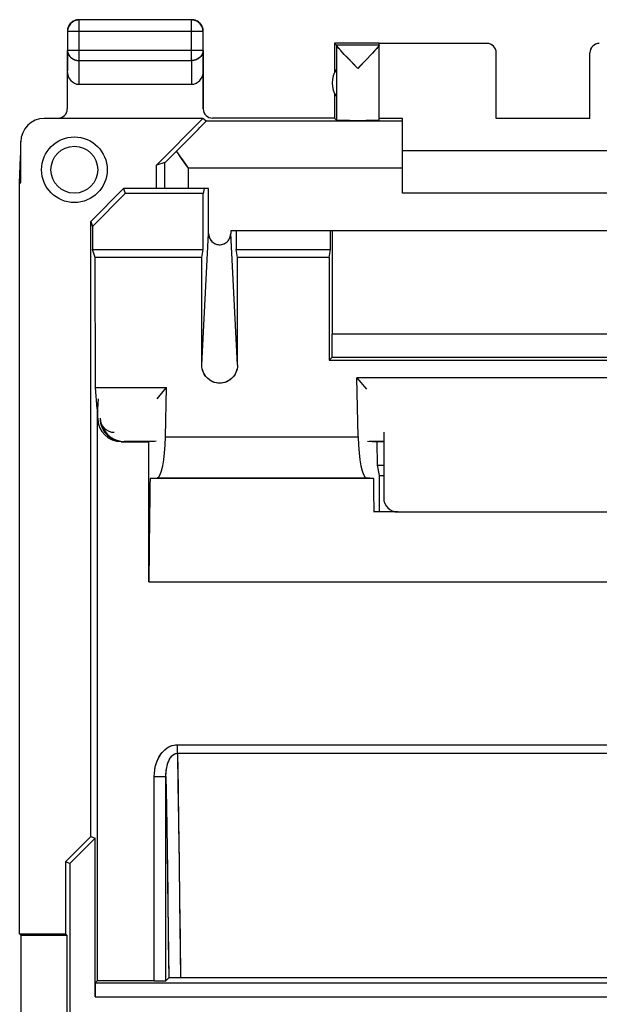
# Model space of a CAD drawing. Units: millimetres. Extents: x -11.2 to 11.2, y -24.5 to 24.5.
# Drawn here: x -11.2 to 1.2, y 3.5 to 24.5 of the extents above; entities that cross this region are included whole.
import ezdxf

# ---------------------------------------------------------------- set-up
doc = ezdxf.new("R2010")
doc.units = ezdxf.units.MM
doc.header["$LTSCALE"] = 30.734
doc.layers.get('0').update_dxf_attribs({"linetype": 'CONTINUOUS'})
for name, color, linetype in [('ASSI', 7, 'CONTINUOUS'), ('DRAFT', 7, 'CONTINUOUS'), ('RACCORDO', 7, 'CONTINUOUS')]:
    doc.layers.add(name, color=color, linetype=linetype)

msp = doc.modelspace()

# ---------------------------------------------------------------- linework, layer by layer
at = {"color": 7, "linetype": 'CONTINUOUS'}
for p, q in [((-9.943, 24.491), (-9.955, 24.489)), ((-9.936, 24.497), (-9.947, 24.495)), ((-9.924, 24.499), (-9.936, 24.497)), ((-7.504, 24.496), (-9.896, 24.496)), ((-10.146, 24.246), (-10.146, 23.844)), ((-7.253, 24.286), (-7.255, 24.297)), ((-7.254, 23.844), (-7.254, 24.246)), ((-7.251, 24.274), (-7.253, 24.286)), ((-4.45, 24), (-4.45, 23.368)), ((-4.45, 24), (-4.406, 23.956)), ((-3.5, 24), (-4.45, 24)), ((-3.5, 23.956), (-4.406, 23.956)), ((-4.406, 23.954), (-4.406, 22.356)), ((-3.5, 22.356), (-3.5, 23.994)), ((-1.2, 23.994), (-3.5, 23.994)), ((-10.15, 23.844), (-10.15, 23.41)), ((-7.25, 23.41), (-7.25, 23.844)), ((-4.242, 23.761), (-4.283, 23.806)), ((-4.176, 23.692), (-4.242, 23.761)), ((-3.679, 23.746), (-3.747, 23.673)), ((-3.635, 23.793), (-3.679, 23.746)), ((-3.61, 23.82), (-3.635, 23.793)), ((-3.588, 23.845), (-3.61, 23.82)), ((-3.568, 23.866), (-3.588, 23.845)), ((-3.531, 23.909), (-3.538, 23.902)), ((-1, 22.395), (-1, 23.794)), ((1, 22.395), (1, 23.794)), ((-3.953, 23.456), (-4.176, 23.692)), ((-3.747, 23.673), (-3.953, 23.456)), ((-9.901, 23.123), (-7.499, 23.123)), ((-4.45, 22.932), (-4.45, 22.4)), ((-4.45, 22.4), (-4.406, 22.356)), ((-3, 22.394), (-3.5, 22.394)), ((-3, 20.8), (-3, 22.394)), ((1, 22.395), (-1, 22.395)), ((-11.15, 21.9), (-11.15, 21.6)), ((-11.142, 21.023), (-11.142, 21.894)), ((3, 21.7), (-3, 21.7)), ((-11.167, 21.023), (-11.15, 21.571)), ((-11.15, 21.571), (-11.15, 21.6)), ((-11.167, 5), (-11.167, 21.023)), ((-11.167, 21.023), (-11.142, 21.023)), ((-9.65, 20.199), (-8.95, 20.9)), ((-8.95, 20.9), (-8.913, 20.79)), ((-7.135, 20.9), (-8.95, 20.9)), ((-7.231, 20.9), (-7.249, 20.79)), ((-7.135, 19.938), (-7.135, 20.9)), ((3, 20.8), (-3, 20.8)), ((-9.613, 20.089), (-8.913, 20.79)), ((-7.249, 20.79), (-8.913, 20.79)), ((-7.249, 19.6), (-7.249, 20.79)), ((-9.65, 7.078), (-9.65, 20.199)), ((-9.65, 20.199), (-9.613, 20.089)), ((-6.665, 20), (-6.665, 19.938)), ((6.665, 20), (-6.665, 20)), ((-6.551, 20), (-6.551, 19.6)), ((-9.613, 19.6), (-7.249, 19.6)), ((-7.278, 19.426), (-7.249, 19.6)), ((-6.522, 19.426), (-6.551, 19.6)), ((-6.551, 19.6), (-4.532, 19.6)), ((-7.278, 19.426), (-9.555, 19.426)), ((-7.281, 17.141), (-7.278, 19.426)), ((-6.519, 17.141), (-6.522, 19.426)), ((-4.561, 19.426), (-6.522, 19.426)), ((-9.65, 7.078), (-10.191, 6.538)), ((-9.559, 7.041), (-10.1, 6.5)), ((-9.65, 7.078), (-9.559, 7.041)), ((-9.559, 3.658), (-9.559, 7.041)), ((-10.191, 6.538), (-10.191, 5)), ((-10.1, 6.5), (-10.191, 6.538)), ((-10.1, 6.5), (-10.1, -6.5)), ((-11.167, 5), (-11.132, 4.965)), ((-11.167, 5), (-10.191, 5)), ((-11.132, -4.965), (-11.132, 4.965)), ((-10.156, 4.965), (-11.132, 4.965)), ((-10.191, 5), (-10.156, 4.965)), ((-10.156, -4.965), (-10.156, 4.965)), ((-9.512, 4), (-9.554, 3.958)), ((-8.296, 4), (-9.512, 4)), ((-8.046, 4.004), (-7.988, 4.062)), ((-7.899, 4.066), (-7.935, 4.065)), ((-7.857, 4.066), (-7.899, 4.066)), ((-7.81, 4.067), (-7.857, 4.066)), ((-7.737, 4.067), (-7.81, 4.067)), ((7.786, 4.067), (-7.737, 4.067))]:
    msp.add_line(p, q, dxfattribs=at)
at = {"color": 253, "linetype": 'CONTINUOUS'}
for p, q in [((-9.896, 23.628), (-9.896, 24.496)), ((-7.504, 23.628), (-7.504, 24.496)), ((-7.254, 24.246), (-10.146, 24.246)), ((-10.15, 23.41), (-10.146, 23.844)), ((-7.254, 23.844), (-10.146, 23.844)), ((-7.254, 23.844), (-7.25, 23.41)), ((-9.901, 23.123), (-9.896, 23.628)), ((-9.896, 23.628), (-7.504, 23.628)), ((-7.504, 23.628), (-7.499, 23.123)), ((-11.142, 21.894), (-11.15, 21.9)), ((-7.567, 20.9), (-7.567, 21.336)), ((-3, 21.336), (-7.567, 21.336)), ((-7.281, 17.141), (-7.135, 19.938)), ((-6.519, 17.141), (-6.665, 19.938)), ((-7.801, 8.853), (-7.801, 9.037)), ((-7.801, 9.037), (7.801, 9.037)), ((-7.801, 8.853), (-7.789, 8.178)), ((-7.801, 8.853), (7.801, 8.853)), ((-8.296, 4), (-8.296, 8.359)), ((-8.296, 8.359), (-8.046, 8.359)), ((-8.046, 8.359), (-8.032, 7.564)), ((-8.046, 4.004), (-8.046, 8.359)), ((-7.789, 8.178), (-7.777, 7.414)), ((-8.032, 7.564), (-8.022, 6.875)), ((-7.777, 7.414), (-7.764, 6.514)), ((-8.022, 6.875), (-8.011, 6.105)), ((-7.764, 6.514), (-7.754, 5.702)), ((-8.011, 6.105), (-7.999, 5.095)), ((-7.754, 5.702), (-7.742, 4.625)), ((-7.999, 5.095), (-7.988, 4.062)), ((-7.742, 4.625), (-7.737, 4.067)), ((-9.554, 3.958), (9.554, 3.958)), ((-9.559, 3.658), (9.559, 3.658))]:
    msp.add_line(p, q, dxfattribs=at)
at = {"color": 7, "linetype": 'CONTINUOUS'}
for points in [[(-10.122, 24.365), (-10.127, 24.354), (-10.132, 24.343), (-10.136, 24.332), (-10.14, 24.32), (-10.143, 24.309), (-10.145, 24.297), (-10.147, 24.286)], [(-9.955, 24.489), (-9.966, 24.486), (-9.977, 24.482), (-9.989, 24.478), (-9.999, 24.473), (-10.01, 24.468), (-10.021, 24.462), (-10.031, 24.456), (-10.041, 24.449), (-10.05, 24.442), (-10.059, 24.435), (-10.068, 24.427), (-10.077, 24.418), (-10.085, 24.409), (-10.092, 24.4), (-10.099, 24.391), (-10.106, 24.381), (-10.112, 24.371), (-10.118, 24.36), (-10.123, 24.349), (-10.128, 24.339), (-10.132, 24.327), (-10.135, 24.316), (-10.139, 24.305), (-10.141, 24.293), (-10.143, 24.281)], [(-10.11, 24.385), (-10.117, 24.375), (-10.122, 24.365)], [(-10.064, 24.439), (-10.073, 24.431), (-10.081, 24.423), (-10.089, 24.414), (-10.097, 24.405), (-10.104, 24.395), (-10.11, 24.385)], [(-10.035, 24.46), (-10.045, 24.454), (-10.055, 24.447), (-10.064, 24.439)], [(-9.947, 24.495), (-9.959, 24.493), (-9.97, 24.49), (-9.982, 24.486), (-9.993, 24.482), (-10.004, 24.477), (-10.015, 24.472), (-10.025, 24.467), (-10.035, 24.46)], [(-9.923, 24.494), (-9.931, 24.493), (-9.943, 24.491)], [(-9.9, 24.5), (-9.912, 24.5), (-9.924, 24.499)], [(-7.469, 24.493), (-7.481, 24.494), (-7.492, 24.495), (-7.504, 24.496)], [(-7.464, 24.497), (-7.476, 24.499), (-7.488, 24.5), (-7.5, 24.5)], [(-7.256, 24.269), (-7.257, 24.281), (-7.259, 24.293), (-7.261, 24.305), (-7.265, 24.316), (-7.268, 24.327), (-7.272, 24.339), (-7.277, 24.349), (-7.282, 24.36), (-7.288, 24.371), (-7.294, 24.381), (-7.301, 24.391), (-7.308, 24.4), (-7.315, 24.409), (-7.323, 24.418), (-7.332, 24.427), (-7.341, 24.435), (-7.35, 24.442), (-7.359, 24.449), (-7.369, 24.456), (-7.379, 24.462), (-7.39, 24.468), (-7.401, 24.473), (-7.411, 24.478), (-7.423, 24.482), (-7.434, 24.485), (-7.445, 24.489), (-7.457, 24.491), (-7.469, 24.493)], [(-7.385, 24.472), (-7.396, 24.477), (-7.407, 24.482), (-7.418, 24.486), (-7.43, 24.49), (-7.441, 24.493), (-7.453, 24.495), (-7.464, 24.497)], [(-7.365, 24.46), (-7.375, 24.467), (-7.385, 24.472)], [(-7.29, 24.385), (-7.296, 24.395), (-7.303, 24.405), (-7.311, 24.414), (-7.319, 24.423), (-7.327, 24.431), (-7.336, 24.439), (-7.345, 24.447), (-7.355, 24.454), (-7.365, 24.46)], [(-7.278, 24.365), (-7.283, 24.375), (-7.29, 24.385)], [(-7.255, 24.297), (-7.257, 24.309), (-7.26, 24.32), (-7.264, 24.332), (-7.268, 24.343), (-7.273, 24.354), (-7.278, 24.365)], [(-10.147, 24.286), (-10.149, 24.274), (-10.15, 24.262), (-10.15, 24.25)], [(-10.143, 24.281), (-10.144, 24.269), (-10.145, 24.258), (-10.146, 24.246)], [(-7.254, 24.246), (-7.255, 24.258), (-7.256, 24.269)], [(-7.25, 24.25), (-7.25, 24.262), (-7.251, 24.274)], [(-4.317, 23.844), (-4.337, 23.865), (-4.346, 23.875), (-4.354, 23.884), (-4.361, 23.893), (-4.368, 23.901), (-4.374, 23.908), (-4.38, 23.915), (-4.385, 23.921), (-4.389, 23.927), (-4.393, 23.932), (-4.396, 23.936), (-4.399, 23.94), (-4.402, 23.944), (-4.404, 23.947), (-4.405, 23.95), (-4.406, 23.952), (-4.406, 23.954)], [(-3.5, 23.954), (-3.5, 23.952), (-3.501, 23.95), (-3.502, 23.948), (-3.504, 23.945), (-3.506, 23.941), (-3.509, 23.937), (-3.513, 23.932), (-3.516, 23.927), (-3.521, 23.922), (-3.526, 23.916), (-3.531, 23.909)], [(-4.283, 23.806), (-4.306, 23.832), (-4.317, 23.844)], [(-3.538, 23.902), (-3.544, 23.894), (-3.552, 23.885), (-3.56, 23.876), (-3.568, 23.866)], [(-7.135, 19.938), (-7.133, 19.907), (-7.127, 19.876), (-7.117, 19.847), (-7.103, 19.818), (-7.084, 19.791), (-7.064, 19.767), (-7.04, 19.747), (-7.014, 19.73), (-6.987, 19.717), (-6.958, 19.707), (-6.928, 19.702), (-6.897, 19.7), (-6.867, 19.702), (-6.837, 19.709), (-6.808, 19.719), (-6.781, 19.733), (-6.755, 19.751), (-6.733, 19.771), (-6.713, 19.794), (-6.696, 19.821), (-6.682, 19.848), (-6.673, 19.877), (-6.667, 19.907), (-6.665, 19.938)], [(-6.519, 17.141), (-6.522, 17.094), (-6.53, 17.049), (-6.543, 17.004), (-6.562, 16.961), (-6.585, 16.919), (-6.613, 16.882), (-6.644, 16.849), (-6.679, 16.82), (-6.716, 16.796), (-6.756, 16.776), (-6.797, 16.761), (-6.84, 16.752), (-6.882, 16.747), (-6.926, 16.748), (-6.969, 16.753), (-7.011, 16.764), (-7.052, 16.78), (-7.091, 16.8), (-7.127, 16.825), (-7.161, 16.854), (-7.192, 16.888), (-7.218, 16.924), (-7.24, 16.964), (-7.258, 17.006), (-7.27, 17.05), (-7.278, 17.095), (-7.281, 17.141)], [(-7.935, 4.065), (-7.95, 4.065), (-7.963, 4.064), (-7.973, 4.064), (-7.981, 4.063), (-7.986, 4.063), (-7.988, 4.062)]]:
    msp.add_lwpolyline(points, dxfattribs=at)
at = {"color": 253, "linetype": 'CONTINUOUS'}
for points in [[(-9.896, 24.496), (-9.908, 24.495), (-9.919, 24.494), (-9.923, 24.494)], [(-10.146, 23.844), (-10.145, 23.834), (-10.144, 23.824), (-10.143, 23.814), (-10.141, 23.803), (-10.138, 23.793), (-10.135, 23.783), (-10.132, 23.774), (-10.128, 23.764), (-10.123, 23.755), (-10.118, 23.745), (-10.112, 23.736), (-10.106, 23.727), (-10.099, 23.719), (-10.092, 23.711), (-10.084, 23.703), (-10.076, 23.695), (-10.068, 23.688), (-10.059, 23.681), (-10.05, 23.674), (-10.04, 23.668), (-10.031, 23.662), (-10.02, 23.657), (-10.01, 23.652), (-9.999, 23.648), (-9.988, 23.644), (-9.977, 23.64), (-9.966, 23.637), (-9.954, 23.634), (-9.943, 23.632), (-9.931, 23.63), (-9.919, 23.629), (-9.908, 23.628), (-9.896, 23.628)], [(-7.254, 23.844), (-7.255, 23.834), (-7.256, 23.824), (-7.257, 23.814), (-7.259, 23.803), (-7.262, 23.793), (-7.265, 23.783), (-7.268, 23.774), (-7.272, 23.764), (-7.277, 23.755), (-7.282, 23.745), (-7.288, 23.736), (-7.294, 23.727), (-7.301, 23.719), (-7.308, 23.711), (-7.316, 23.703), (-7.324, 23.695), (-7.332, 23.688), (-7.341, 23.681), (-7.35, 23.674), (-7.36, 23.668), (-7.369, 23.662), (-7.38, 23.657), (-7.39, 23.652), (-7.401, 23.648), (-7.412, 23.644), (-7.423, 23.64), (-7.434, 23.637), (-7.446, 23.634), (-7.457, 23.632), (-7.469, 23.63), (-7.481, 23.629), (-7.492, 23.628), (-7.504, 23.628)], [(-8.296, 8.359), (-8.293, 8.427), (-8.286, 8.493), (-8.275, 8.555), (-8.261, 8.614), (-8.242, 8.669), (-8.22, 8.722), (-8.196, 8.771), (-8.168, 8.816), (-8.138, 8.858), (-8.106, 8.895), (-8.071, 8.929), (-8.035, 8.958), (-7.997, 8.983), (-7.958, 9.003), (-7.919, 9.018), (-7.88, 9.029), (-7.841, 9.035), (-7.801, 9.037)], [(-8.046, 8.359), (-8.045, 8.409), (-8.042, 8.457), (-8.036, 8.503), (-8.029, 8.547), (-8.02, 8.587), (-8.01, 8.626), (-7.997, 8.661), (-7.984, 8.694), (-7.969, 8.724), (-7.953, 8.752), (-7.936, 8.776), (-7.918, 8.797), (-7.899, 8.814), (-7.88, 8.829), (-7.86, 8.84), (-7.84, 8.847), (-7.821, 8.852), (-7.801, 8.853)]]:
    msp.add_lwpolyline(points, dxfattribs=at)
at = {"color": 7, "linetype": 'CONTINUOUS'}
msp.add_arc((-4, 23.15), 0.5, 144.3638, 215.6362, dxfattribs=at)
for centre, major_axis, ratio, start_param, end_param in [((-4.406, 23.456), (0, 0.5), 0.005818, -0.099349, -0.005818), ((-1.2, 23.794), (0, -0.2), 0.999983, 1.570796, 3.141593), ((1.2, 23.794), (0, 0.2), 0.999983, 0, 1.570796), ((-9.9, 23.411), (0.003, 0.289), 0.866014, -4.700754, -3.132866), ((-7.5, 23.411), (-0.003, 0.289), 0.866014, -3.150319, -1.582432), ((-10.642, 21.894), (-0.416, 0.277), 0.999945, -0.982775, 0.587971), ((-3.953, 22.356), (0.453, 0), 0.005818, -3.135775, 0), ((-8.296, 4.004), (0.25, 0), 0.017455, -1.570796, -0.017453), ((-9.554, 3.658), (0, 0.3), 0.017455, 0.017453, 1.570796)]:
    msp.add_ellipse(centre, major_axis=major_axis, ratio=ratio, start_param=start_param, end_param=end_param, dxfattribs=at)
at = {"layer": 'ASSI', "color": 7, "linetype": 'CONTINUOUS'}
for p, q in [((-10.002, 24.478), (-10.025, 24.467)), ((-9.926, 24.499), (-9.952, 24.495)), ((-9.923, 24.494), (-9.948, 24.49)), ((-9.9, 24.5), (-9.926, 24.499)), ((-7.504, 24.496), (-9.896, 24.496)), ((-7.398, 24.478), (-7.423, 24.488)), ((-10.146, 24.246), (-10.146, 23.844)), ((-10.128, 24.352), (-10.138, 24.327)), ((-7.262, 24.327), (-7.272, 24.352)), ((-7.255, 24.302), (-7.262, 24.327)), ((-7.251, 24.276), (-7.255, 24.302)), ((-7.254, 23.844), (-7.254, 24.246)), ((-7.25, 24.25), (-7.251, 24.276)), ((-4.45, 24), (-4.45, 23.368)), ((-4.45, 24), (-4.406, 23.956)), ((-3.5, 24), (-4.45, 24)), ((-3.5, 23.956), (-4.406, 23.956)), ((-4.406, 23.954), (-4.406, 22.356)), ((-3.5, 23.956), (-3.5, 23.994)), ((-1.2, 23.994), (-3.5, 23.994)), ((-3.5, 22.356), (-3.5, 23.955)), ((-10.15, 22.6), (-10.15, 23.844)), ((-7.25, 22.6), (-7.25, 23.844)), ((-4.129, 23.642), (-4.235, 23.754)), ((-3.67, 23.755), (-3.776, 23.642)), ((-3.521, 23.921), (-3.534, 23.906)), ((-1, 22.395), (-1, 23.794)), ((1, 22.395), (1, 23.794)), ((-4, 23.506), (-4.129, 23.642)), ((-3.776, 23.642), (-3.906, 23.507)), ((-3.953, 23.456), (-4, 23.506)), ((-3.906, 23.507), (-3.953, 23.456)), ((-9.901, 23.123), (-7.499, 23.123)), ((-4.45, 22.932), (-4.45, 22.4)), ((-7.256, 22.394), (-10.642, 22.394)), ((-8.25, 21.4), (-7.256, 22.394)), ((-7.191, 22.336), (-7.256, 22.394)), ((-4.45, 22.4), (-7.05, 22.4)), ((-4.45, 22.4), (-4.406, 22.356)), ((-3, 22.394), (-3.5, 22.394)), ((-3, 20.8), (-3, 22.394)), ((1, 22.395), (-1, 22.395)), ((-11.15, 21.9), (-11.15, 21.6)), ((-11.142, 21.023), (-11.142, 21.894)), ((3, 21.7), (-3, 21.7)), ((-11.167, 21.023), (-11.15, 21.571)), ((-11.15, 21.571), (-11.15, 21.6)), ((-8.067, 21.454), (-8.25, 21.4)), ((-7.567, 21.336), (-7.626, 21.42)), ((-8.25, 20.9), (-8.25, 21.4)), ((-11.167, 5), (-11.167, 21.023)), ((-11.167, 21.023), (-11.142, 21.023)), ((-9.65, 20.199), (-8.95, 20.9)), ((-8.95, 20.9), (-8.913, 20.79)), ((-7.135, 20.9), (-8.95, 20.9)), ((-7.231, 20.9), (-7.249, 20.79)), ((-7.135, 19.938), (-7.135, 20.9)), ((3, 20.8), (-3, 20.8)), ((-9.613, 20.089), (-8.913, 20.79)), ((-7.249, 20.79), (-8.913, 20.79)), ((-7.249, 19.6), (-7.249, 20.79)), ((-9.65, 7.078), (-9.65, 20.199)), ((-9.65, 20.199), (-9.613, 20.089)), ((-9.613, 20.089), (-9.613, 19.6)), ((-6.665, 20), (-6.665, 19.938)), ((6.665, 20), (-6.665, 20)), ((-6.551, 20), (-6.551, 19.6)), ((-4.532, 19.6), (-4.532, 20)), ((-4.5, 20), (-4.5, 17.796)), ((-9.555, 19.426), (-9.613, 19.6)), ((-9.613, 19.6), (-7.249, 19.6)), ((-7.278, 19.426), (-7.249, 19.6)), ((-6.522, 19.426), (-6.551, 19.6)), ((-6.551, 19.6), (-4.532, 19.6)), ((-4.561, 19.426), (-4.532, 19.6)), ((-9.549, 16.655), (-9.555, 19.426)), ((-7.278, 19.426), (-9.555, 19.426)), ((-7.281, 17.141), (-7.278, 19.426)), ((-6.519, 17.141), (-6.522, 19.426)), ((-4.561, 19.426), (-6.522, 19.426)), ((-4.561, 19.426), (-4.564, 17.236)), ((-4.564, 17.236), (-4.504, 17.296)), ((-4.564, 17.236), (4.564, 17.236)), ((4.504, 17.296), (-4.504, 17.296)), ((-3.943, 15.605), (-3.97, 16.865)), ((-3.97, 16.865), (-3.769, 16.623)), ((3.97, 16.865), (-3.97, 16.865)), ((-9.512, 16.2), (-9.549, 16.655)), ((-9.549, 16.655), (-8.034, 16.655)), ((-8.235, 16.413), (-8.034, 16.655)), ((-8.057, 15.605), (-8.034, 16.655)), ((-9.5, 16.2), (-9.483, 16.413)), ((-9.512, 16.2), (-9.512, 4)), ((-9.5, 16.2), (-9.512, 16.2)), ((-9.5, 16), (-9.5, 16.2)), ((-9, 15.5), (-8.412, 15.5)), ((-8.255, 15.508), (-8.412, 15.5)), ((-8.412, 12.513), (-8.412, 15.5)), ((-3.55, 15.498), (-3.539, 15)), ((-3.4, 15.498), (-3.55, 15.498)), ((-3.539, 15), (-3.5, 14.78)), ((-3.539, 15), (-3.4, 15)), ((-8.386, 14.711), (-8.229, 14.727)), ((-3.614, 14.711), (-8.386, 14.711)), ((-3.614, 14.711), (-3.771, 14.727)), ((-3.5, 14.78), (-3.5, 14)), ((-3.5, 14.78), (-3.4, 14.78)), ((-3.1, 14), (-3.604, 14)), ((-8.412, 12.513), (8.412, 12.513)), ((-9.65, 7.078), (-10.191, 6.538)), ((-9.559, 7.041), (-10.1, 6.5)), ((-9.65, 7.078), (-9.559, 7.041)), ((-9.559, 3.658), (-9.559, 7.041)), ((-10.191, 6.538), (-10.191, 5)), ((-10.1, 6.5), (-10.191, 6.538)), ((-10.1, 6.5), (-10.1, -6.5)), ((-11.167, 5), (-11.132, 4.965)), ((-11.167, 5), (-10.191, 5)), ((-11.132, -4.965), (-11.132, 4.965)), ((-10.156, 4.965), (-11.132, 4.965)), ((-10.191, 5), (-10.156, 4.965)), ((-10.156, -4.965), (-10.156, 4.965)), ((-9.512, 4), (-9.554, 3.958)), ((-8.296, 4), (-9.512, 4)), ((-8.046, 4.004), (-7.988, 4.062)), ((-7.896, 4.066), (-7.933, 4.065)), ((-7.854, 4.066), (-7.896, 4.066)), ((-7.785, 4.067), (-7.854, 4.066)), ((7.761, 4.067), (-7.785, 4.067))]:
    msp.add_line(p, q, dxfattribs=at)
at = {"layer": 'ASSI', "color": 253, "linetype": 'CONTINUOUS'}
for p, q in [((-9.896, 24.496), (-9.923, 24.494)), ((-9.896, 23.628), (-9.896, 24.496)), ((-7.504, 23.628), (-7.504, 24.496)), ((-7.254, 24.246), (-10.146, 24.246)), ((-10.15, 23.41), (-10.146, 23.844)), ((-7.254, 23.844), (-10.146, 23.844)), ((-7.254, 23.844), (-7.25, 23.41)), ((-9.901, 23.123), (-9.896, 23.628)), ((-9.896, 23.628), (-7.504, 23.628)), ((-7.504, 23.628), (-7.499, 23.123)), ((-3, 22.336), (-7.191, 22.336)), ((-8.067, 20.9), (-8.067, 21.454)), ((-7.567, 20.9), (-7.567, 21.336)), ((-3, 21.336), (-7.567, 21.336)), ((-7.281, 17.141), (-7.135, 19.938)), ((-6.519, 17.141), (-6.665, 19.938)), ((4.5, 17.796), (-4.5, 17.796)), ((-8.057, 15.605), (-3.943, 15.605)), ((-8.229, 14.727), (-3.771, 14.727)), ((-7.801, 8.853), (-7.801, 9.037)), ((-7.801, 9.037), (7.801, 9.037)), ((-7.801, 8.853), (-7.788, 8.114)), ((-7.801, 8.853), (7.801, 8.853)), ((-8.296, 4), (-8.296, 8.359)), ((-8.296, 8.359), (-8.046, 8.359)), ((-8.046, 8.359), (-8.035, 7.721)), ((-8.046, 4.004), (-8.046, 8.359)), ((-7.788, 8.114), (-7.776, 7.334)), ((-8.035, 7.721), (-8.021, 6.826)), ((-7.776, 7.334), (-7.764, 6.514)), ((-8.021, 6.826), (-8.008, 5.87)), ((-7.764, 6.514), (-7.754, 5.727)), ((-8.008, 5.87), (-7.996, 4.853)), ((-7.754, 5.727), (-7.745, 4.91)), ((-7.996, 4.853), (-7.988, 4.062)), ((-7.745, 4.91), (-7.737, 4.067)), ((-9.554, 3.958), (9.554, 3.958)), ((-9.559, 3.658), (9.559, 3.658))]:
    msp.add_line(p, q, dxfattribs=at)
at = {"layer": 'ASSI', "color": 7, "linetype": 'CONTINUOUS'}
for points in [[(-9.948, 24.49), (-9.973, 24.483), (-9.997, 24.474), (-10.021, 24.462), (-10.043, 24.448), (-10.063, 24.431), (-10.081, 24.413), (-10.098, 24.393), (-10.112, 24.371), (-10.124, 24.347), (-10.133, 24.323), (-10.14, 24.298), (-10.144, 24.272), (-10.146, 24.246)], [(-10.025, 24.467), (-10.047, 24.452), (-10.067, 24.436), (-10.086, 24.417), (-10.102, 24.397), (-10.117, 24.375), (-10.128, 24.352)], [(-9.952, 24.495), (-9.977, 24.488), (-10.002, 24.478)], [(-7.254, 24.246), (-7.256, 24.272), (-7.26, 24.298), (-7.267, 24.323), (-7.276, 24.347), (-7.288, 24.371), (-7.302, 24.393), (-7.319, 24.413), (-7.337, 24.431), (-7.357, 24.448), (-7.379, 24.462), (-7.403, 24.474), (-7.427, 24.483), (-7.452, 24.49), (-7.478, 24.494), (-7.504, 24.496)], [(-7.423, 24.488), (-7.448, 24.495), (-7.474, 24.499), (-7.5, 24.5)], [(-7.272, 24.352), (-7.283, 24.375), (-7.298, 24.397), (-7.314, 24.417), (-7.333, 24.436), (-7.353, 24.452), (-7.375, 24.467), (-7.398, 24.478)], [(-10.138, 24.327), (-10.145, 24.302), (-10.149, 24.276), (-10.15, 24.25)], [(-4.235, 23.754), (-4.292, 23.816), (-4.316, 23.842), (-4.338, 23.866), (-4.356, 23.887), (-4.372, 23.905), (-4.384, 23.92), (-4.394, 23.933), (-4.401, 23.943), (-4.405, 23.95), (-4.406, 23.954)], [(-3.5, 23.954), (-3.501, 23.95), (-3.505, 23.943), (-3.512, 23.933), (-3.521, 23.921)], [(-3.589, 23.844), (-3.64, 23.787), (-3.67, 23.755)], [(-3.534, 23.906), (-3.549, 23.888), (-3.567, 23.867), (-3.589, 23.844)], [(-7.74, 21.583), (-7.793, 21.66), (-7.818, 21.697)], [(-7.626, 21.42), (-7.712, 21.543), (-7.74, 21.583)], [(-7.135, 19.938), (-7.133, 19.91), (-7.128, 19.882), (-7.121, 19.856), (-7.11, 19.831), (-7.096, 19.807), (-7.079, 19.784), (-7.061, 19.764), (-7.039, 19.747), (-7.017, 19.731), (-6.993, 19.719), (-6.967, 19.71), (-6.94, 19.704), (-6.914, 19.7), (-6.886, 19.7), (-6.859, 19.704), (-6.833, 19.71), (-6.807, 19.719), (-6.783, 19.732), (-6.76, 19.747), (-6.739, 19.764), (-6.721, 19.784), (-6.704, 19.807), (-6.69, 19.831), (-6.679, 19.856), (-6.672, 19.882), (-6.667, 19.91), (-6.665, 19.938)], [(-6.519, 17.141), (-6.522, 17.098), (-6.528, 17.057), (-6.539, 17.017), (-6.553, 16.978), (-6.572, 16.94), (-6.594, 16.906), (-6.62, 16.874), (-6.649, 16.845), (-6.68, 16.819), (-6.713, 16.798), (-6.748, 16.779), (-6.785, 16.765), (-6.823, 16.755), (-6.861, 16.749), (-6.9, 16.747), (-6.939, 16.749), (-6.978, 16.755), (-7.015, 16.765), (-7.052, 16.779), (-7.087, 16.798), (-7.12, 16.819), (-7.151, 16.845), (-7.18, 16.874), (-7.206, 16.906), (-7.228, 16.94), (-7.247, 16.978), (-7.261, 17.017), (-7.272, 17.057), (-7.278, 17.098), (-7.281, 17.141)], [(-7.933, 4.065), (-7.948, 4.065), (-7.962, 4.064), (-7.973, 4.064), (-7.98, 4.063), (-7.985, 4.063), (-7.988, 4.062)]]:
    msp.add_lwpolyline(points, dxfattribs=at)
at = {"layer": 'ASSI', "color": 253, "linetype": 'CONTINUOUS'}
for points in [[(-10.146, 23.844), (-10.144, 23.822), (-10.14, 23.799), (-10.133, 23.778), (-10.124, 23.756), (-10.112, 23.736), (-10.098, 23.717), (-10.081, 23.7), (-10.063, 23.684), (-10.042, 23.669), (-10.02, 23.657), (-9.997, 23.647), (-9.973, 23.639), (-9.948, 23.633), (-9.922, 23.629), (-9.896, 23.628)], [(-7.254, 23.844), (-7.256, 23.822), (-7.26, 23.799), (-7.267, 23.778), (-7.276, 23.756), (-7.288, 23.736), (-7.302, 23.717), (-7.319, 23.7), (-7.337, 23.684), (-7.358, 23.669), (-7.38, 23.657), (-7.403, 23.647), (-7.427, 23.639), (-7.452, 23.633), (-7.478, 23.629), (-7.504, 23.628)], [(-8.296, 8.359), (-8.292, 8.432), (-8.284, 8.501), (-8.273, 8.566), (-8.256, 8.628), (-8.236, 8.685), (-8.212, 8.739), (-8.186, 8.788), (-8.157, 8.833), (-8.125, 8.873), (-8.092, 8.909), (-8.057, 8.941), (-8.021, 8.968), (-7.985, 8.99), (-7.948, 9.007), (-7.911, 9.021), (-7.874, 9.03), (-7.838, 9.036), (-7.801, 9.037)], [(-8.046, 8.359), (-8.045, 8.394), (-8.044, 8.429), (-8.041, 8.462), (-8.038, 8.494), (-8.033, 8.524), (-8.028, 8.554), (-8.021, 8.582), (-8.014, 8.61), (-8.006, 8.636), (-7.998, 8.661), (-7.988, 8.684), (-7.978, 8.707), (-7.967, 8.728), (-7.955, 8.748), (-7.943, 8.767), (-7.929, 8.784), (-7.915, 8.8), (-7.9, 8.814), (-7.884, 8.826), (-7.868, 8.836), (-7.851, 8.843), (-7.835, 8.849), (-7.818, 8.852), (-7.801, 8.853)]]:
    msp.add_lwpolyline(points, dxfattribs=at)
msp.add_circle((-10, 21.3), 0.7, dxfattribs=at)
at = {"layer": 'ASSI', "color": 7, "linetype": 'CONTINUOUS'}
msp.add_circle((-10, 21.3), 0.5, dxfattribs=at)
msp.add_arc((-4, 23.15), 0.5, 144.3638, 215.6362, dxfattribs=at)
for centre, major_axis, ratio, start_param, end_param in [((-1.2, 23.794), (0, -0.2), 0.999983, 7.853982, 9.424778), ((1.2, 23.794), (0, 0.2), 0.999983, 6.283185, 7.853982), ((-9.9, 23.411), (0.003, 0.289), 0.866014, -4.700754, -3.132866), ((-7.5, 23.411), (-0.003, 0.289), 0.866014, -3.150319, -1.582432), ((-10.35, 22.6), (-0.022, 0.199), 0.998613, -3.251999, -1.681507), ((-7.05, 22.6), (0.022, 0.199), 0.998613, -4.601679, -3.031187), ((-10.642, 21.894), (-0.416, 0.277), 0.999945, -0.982775, 0.587971), ((-8.191, 21.336), (1, 1), 0.006171, -1.194854, 0.000353), ((-3.953, 22.356), (0.453, 0), 0.005818, -3.135775, 0), ((-7.567, 21.954), (0.5, 0.5), 0.006171, -3.13031, -2.102972), ((-4.504, 17.796), (0, 0.5), 0.008727, -3.132866, -1.570796), ((-9, 16), (0.447, 0.224), 0.99981, 2.678052, 4.248696), ((-8.232, 15.727), (0, 1), 0.176327, -3.124139, -1.692969), ((-3.768, 15.727), (0, 1), 0.176327, -4.590216, -3.159046), ((7.189, 7.79), (0, 88.6), 0.176327, 1.492599, 1.517461), ((-19.189, 7.79), (0, 88.6), 0.176327, -1.500649, -1.492599), ((-8.296, 4.004), (0.25, 0), 0.017455, -1.570796, -0.017453), ((-9.554, 3.658), (0, 0.3), 0.017455, 0.017453, 1.570796)]:
    msp.add_ellipse(centre, major_axis=major_axis, ratio=ratio, start_param=start_param, end_param=end_param, dxfattribs=at)
at = {"layer": 'DRAFT', "color": 7, "linetype": 'CONTINUOUS'}
for p, q in [((-7.256, 22.394), (-10.642, 22.394)), ((-8.25, 21.4), (-7.256, 22.394)), ((-7.191, 22.336), (-7.256, 22.394)), ((-3, 22.336), (-7.191, 22.336)), ((-8.067, 21.454), (-8.25, 21.4)), ((-8.25, 20.9), (-8.25, 21.4)), ((-7.567, 21.336), (-7.624, 21.417)), ((-9.613, 20.089), (-9.613, 19.6)), ((-4.532, 19.6), (-4.532, 20)), ((-9.555, 19.426), (-9.613, 19.6)), ((-4.561, 19.426), (-4.532, 19.6)), ((-9.549, 16.655), (-9.555, 19.426)), ((-4.561, 19.426), (-4.564, 17.236)), ((-4.564, 17.236), (4.564, 17.236)), ((-3.97, 16.865), (-3.769, 16.623)), ((3.97, 16.865), (-3.97, 16.865)), ((-9.512, 16.2), (-9.549, 16.655)), ((-9.549, 16.655), (-8.034, 16.655)), ((-8.235, 16.413), (-8.034, 16.655)), ((-9.5, 16.2), (-9.483, 16.413)), ((-9.512, 16.2), (-9.512, 4)), ((-9.5, 16.2), (-9.512, 16.2)), ((-8.255, 15.508), (-8.412, 15.5)), ((-8.412, 12.513), (-8.412, 15.5)), ((-3.745, 15.508), (-3.55, 15.498)), ((-3.55, 15.498), (-3.539, 15)), ((-3.4, 15.498), (-3.55, 15.498)), ((-3.539, 15), (-3.5, 14.78)), ((-3.539, 15), (-3.4, 15)), ((-3.614, 14.711), (-8.386, 14.711)), ((-3.5, 14.78), (-3.5, 14)), ((-3.5, 14.78), (-3.4, 14.78)), ((-3.1, 14), (-3.604, 14)), ((-8.412, 12.513), (8.412, 12.513))]:
    msp.add_line(p, q, dxfattribs=at)
at = {"layer": 'DRAFT', "color": 253, "linetype": 'CONTINUOUS'}
msp.add_line((-8.067, 20.9), (-8.067, 21.454), dxfattribs=at)
at = {"layer": 'DRAFT', "color": 7, "linetype": 'CONTINUOUS'}
for points in [[(-7.737, 21.578), (-7.791, 21.658), (-7.818, 21.697)], [(-7.624, 21.417), (-7.709, 21.538), (-7.737, 21.578)]]:
    msp.add_lwpolyline(points, dxfattribs=at)
for centre, major_axis, ratio, start_param, end_param in [((-8.191, 21.336), (1, 1), 0.006171, -1.194854, 0.000353), ((-7.567, 21.954), (0.5, 0.5), 0.006171, -3.13031, -2.102972), ((7.189, 7.79), (0, 88.6), 0.176327, 1.492599, 1.517461), ((-19.189, 7.79), (0, 88.6), 0.176327, -1.500649, -1.492599)]:
    msp.add_ellipse(centre, major_axis=major_axis, ratio=ratio, start_param=start_param, end_param=end_param, dxfattribs=at)
at = {"layer": 'RACCORDO', "color": 7, "linetype": 'CONTINUOUS'}
for p, q in [((-10.15, 22.6), (-10.15, 23.41)), ((-7.25, 23.41), (-7.25, 22.6)), ((-4.45, 22.4), (-7.05, 22.4)), ((-4.5, 20), (-4.5, 17.796)), ((-4.564, 17.236), (-4.504, 17.296)), ((4.504, 17.296), (-4.504, 17.296)), ((-3.943, 15.605), (-3.97, 16.865)), ((-8.057, 15.605), (-8.034, 16.655)), ((-9.5, 16), (-9.5, 16.2)), ((-3.4, 15.7), (-3.4, 14.3)), ((-9, 15.5), (-8.412, 15.5)), ((-8.287, 15.506), (-8.938, 15.506)), ((-3.4, 15.506), (-3.713, 15.506)), ((-3.4, 15.5), (-3.55, 15.5)), ((-8.386, 14.711), (-8.229, 14.727)), ((-3.614, 14.711), (-3.771, 14.727)), ((-3.1, 14), (3.1, 14))]:
    msp.add_line(p, q, dxfattribs=at)
at = {"layer": 'RACCORDO', "color": 253, "linetype": 'CONTINUOUS'}
for p, q in [((4.5, 17.796), (-4.5, 17.796)), ((-8.057, 15.605), (-3.943, 15.605)), ((-8.229, 14.727), (-3.771, 14.727))]:
    msp.add_line(p, q, dxfattribs=at)
at = {"layer": 'RACCORDO', "color": 7, "linetype": 'CONTINUOUS'}
for points in [[(-9.449, 15.972), (-9.447, 15.948), (-9.439, 15.896), (-9.426, 15.845), (-9.407, 15.797), (-9.383, 15.75), (-9.355, 15.706), (-9.322, 15.665), (-9.285, 15.628), (-9.244, 15.595), (-9.2, 15.567), (-9.153, 15.543), (-9.105, 15.524)], [(-9.105, 15.524), (-9.054, 15.511), (-9.002, 15.503), (-9, 15.503)]]:
    msp.add_lwpolyline(points, dxfattribs=at)
at = {"layer": 'RACCORDO', "color": 253, "linetype": 'CONTINUOUS'}
msp.add_circle((-10, 21.3), 0.7, dxfattribs=at)
at = {"layer": 'RACCORDO', "color": 7, "linetype": 'CONTINUOUS'}
msp.add_circle((-10, 21.3), 0.5, dxfattribs=at)
for centre in [(-9.15, 16), (-3.1, 14.3)]:
    msp.add_arc(centre, 0.3, 180, 270, dxfattribs=at)
for centre, major_axis, ratio, start_param, end_param in [((-10.35, 22.6), (-0.022, 0.199), 0.998613, -3.251999, -1.681507), ((-7.05, 22.6), (0.022, 0.199), 0.998613, -4.601679, -3.031187), ((-4.504, 17.796), (0, 0.5), 0.008727, -3.132866, -1.570796), ((-9, 16), (0.447, 0.224), 0.99981, 2.678052, 4.248696), ((-8.937, 16.007), (0.278, 0.417), 0.997515, -3.820464, -2.554352), ((-8.232, 15.727), (0, 1), 0.176327, -3.124139, -1.692969), ((-3.768, 15.727), (0, 1), 0.176327, -4.590216, -3.159046)]:
    msp.add_ellipse(centre, major_axis=major_axis, ratio=ratio, start_param=start_param, end_param=end_param, dxfattribs=at)

doc.saveas('drawing.dxf')
